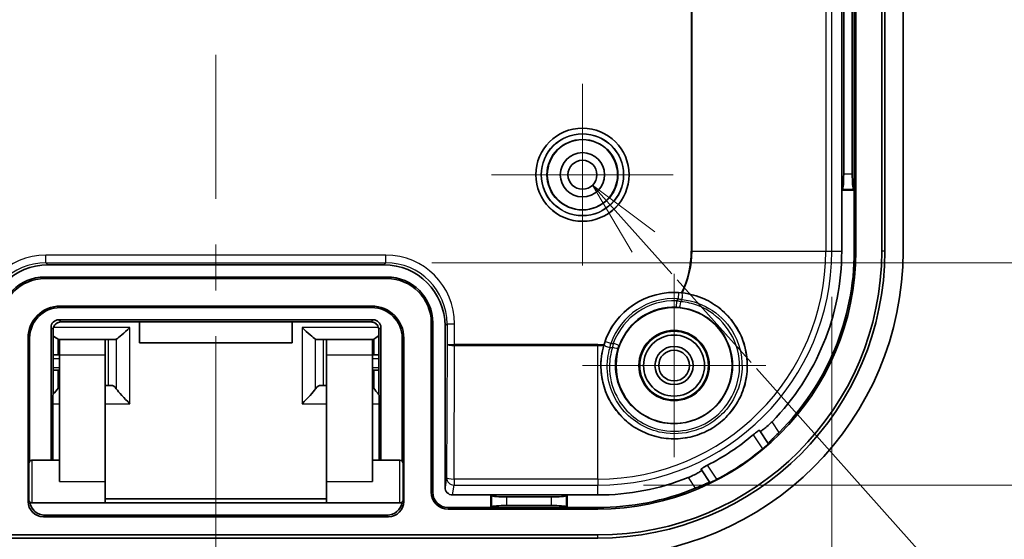
# Model space of a CAD drawing. Units: millimetres. Extents: x 22 to 2984, y 12 to 574.
# Drawn here: x 1979 to 2043, y 317 to 351 of the extents above; entities that cross this region are included whole.
import ezdxf

# ---------------------------------------------------------------- set-up
doc = ezdxf.new("R2010")
doc.units = ezdxf.units.MM
doc.header["$LTSCALE"] = 1.5
doc.layers.get('Defpoints').update_dxf_attribs({"lineweight": 25})
doc.layers.add('Center Mark (ISO)', color=7, linetype='Continuous', lineweight=18, true_color=0x80ffff)
doc.layers.add('Centerline (ISO)', color=7, linetype='Continuous', lineweight=18, true_color=0x80ffff)
for name, color, linetype, lineweight in [('Dimension (ISO)', 7, 'Continuous', 18), ('Symbol (ISO)', 7, 'Continuous', 18), ('Visible (ISO)', 7, 'Continuous', 35), ('Visible Narrow (ISO)', 7, 'Continuous', 25)]:
    doc.layers.add(name, color=color, linetype=linetype, lineweight=lineweight)
doc.styles.add('Note Text (TK)', font='MS PGothic.ttf')
doc.dimstyles.new('Default - Method 1b (TK)', dxfattribs={"dimscale": 1.5, "dimtxt": 2.5, "dimasz": 2.5, "dimexe": 1, "dimexo": 1.5, "dimgap": 1, "dimtad": 1, "dimtoh": 1, "dimrnd": 1e-08, "dimdsep": 46, "dimtxsty": 'Note Text (TK)', "dimcen": 0.09, "dimdle": 5, "dimclrd": 100, "dimclre": 100, "dimclrt": 7, "dimadec": 1, "dimazin": 1, "dimtfac": 1, "dimtmove": 0, "dimatfit": 3, "dimfxl": 1, "dimtolj": 1, "dimlwd": -1, "dimlwe": -1, "dimarcsym": 0})

# ---------------------------------------------------------------- blocks, each defined once
blk = doc.blocks.new('*D60')
at = {"layer": 'Defpoints', "color": 0, "transparency": 16777216}
for p in [(1951.402, 335.692), (2032.061, 335.692), (2032.061, 296.445)]:
    blk.add_point(p, dxfattribs=at)
at = {"layer": 'Dimension (ISO)', "color": 100, "transparency": 16777216}
for p, q in [((1951.402, 332.692), (1951.402, 294.445)), ((2032.061, 332.692), (2032.061, 294.445)), ((1956.402, 296.445), (2027.061, 296.445))]:
    blk.add_line(p, q, dxfattribs=at)
for points in [[(1956.402, 297.279), (1956.402, 295.612), (1951.402, 296.445)], [(2027.061, 297.279), (2027.061, 295.612), (2032.061, 296.445)]]:
    blk.add_solid(points, dxfattribs=at)
at = {"layer": 'Dimension (ISO)', "color": 7, "transparency": 16777216, "insert": (1955.538, 301.741), "char_height": 5, "attachment_point": 4, "style": 'Note Text (TK)'}
blk.add_mtext('\\A1;有効寸法 / Max dim. 80', dxfattribs=at)
blk = doc.blocks.new('*D61')
at = {"layer": 'Defpoints', "color": 0, "transparency": 16777216}
for p in [(2002.863, 426.461), (2002.863, 334.923), (2057.809, 334.923)]:
    blk.add_point(p, dxfattribs=at)
at = {"layer": 'Dimension (ISO)', "color": 100, "transparency": 16777216}
for p, q in [((2005.863, 426.461), (2059.809, 426.461)), ((2057.809, 421.461), (2057.809, 339.923)), ((2005.863, 334.923), (2059.809, 334.923))]:
    blk.add_line(p, q, dxfattribs=at)
for points in [[(2056.976, 421.461), (2058.642, 421.461), (2057.809, 426.461)], [(2056.976, 339.923), (2058.642, 339.923), (2057.809, 334.923)]]:
    blk.add_solid(points, dxfattribs=at)
at = {"layer": 'Dimension (ISO)', "color": 7, "transparency": 16777216, "insert": (2052.513, 345.052), "char_height": 5, "attachment_point": 4, "rotation": 90, "style": 'Note Text (TK)'}
blk.add_mtext('\\A1;有効寸法 / Max dim. 91', dxfattribs=at)
blk = doc.blocks.new('*D62')
at = {"layer": 'Defpoints', "color": 0, "transparency": 16777216}
for p in [(2016.731, 441.022), (2016.731, 320.362), (2075.78, 320.362)]:
    blk.add_point(p, dxfattribs=at)
at = {"layer": 'Dimension (ISO)', "color": 100, "transparency": 16777216}
for p, q in [((2019.731, 441.022), (2077.78, 441.022)), ((2075.78, 436.022), (2075.78, 325.362)), ((2019.731, 320.362), (2077.78, 320.362))]:
    blk.add_line(p, q, dxfattribs=at)
for points in [[(2074.947, 436.022), (2076.614, 436.022), (2075.78, 441.022)], [(2074.947, 325.362), (2076.614, 325.362), (2075.78, 320.362)]]:
    blk.add_solid(points, dxfattribs=at)
at = {"layer": 'Dimension (ISO)', "color": 7, "transparency": 16777216, "insert": (2070.485, 342.68), "char_height": 5, "attachment_point": 4, "rotation": 90, "style": 'Note Text (TK)'}
blk.add_mtext('\\A1;有効寸法 / Max dim. 120', dxfattribs=at)
blk = doc.blocks.new('引出線注記2')
at = {"layer": 'Symbol (ISO)', "color": 100, "true_color": 0x00ff40}
for p, q in [((319.238, 170.142), (317.573, 172.007)), ((319.611, 170.475), (317.573, 172.007)), ((317.573, 172.007), (318.865, 169.809)), ((319.238, 170.142), (320.169, 169.099)), ((320.341, 168.906), (322.76, 166.196)), ((322.939, 165.996), (334.426, 153.126))]:
    blk.add_line(p, q, dxfattribs=at)

msp = doc.modelspace()

# ---------------------------------------------------------------- linework, layer by layer
at = {"layer": 'Center Mark (ISO)', "linetype": 'Continuous'}
for p, q in [((2015.7314, 340.6916), (2015.7314, 346.6416)), ((2015.7314, 340.6916), (2009.7814, 340.6916)), ((2015.7314, 340.6916), (2021.6814, 340.6916)), ((2015.7314, 340.6916), (2015.7314, 334.7416)), ((2021.7314, 328.1916), (2021.7314, 334.1981)), ((2021.7314, 328.1916), (2015.7249, 328.1916)), ((2021.7314, 328.1916), (2027.7379, 328.1916)), ((2021.7314, 328.1916), (2021.7314, 322.1851))]:
    msp.add_line(p, q, dxfattribs=at)
at = {"layer": 'Centerline (ISO)', "linetype": 'Continuous'}
for p, q in [((1991.7314, 348.5488), (1991.7314, 339.1202)), ((1991.7314, 336.1202), (1991.7314, 333.1202)), ((1991.7314, 330.1202), (1991.7314, 320.6916))]:
    msp.add_line(p, q, dxfattribs=at)
at = {"layer": 'Centerline (ISO)'}
msp.add_line((1991.7314, 315.6916), (1991.7314, 320.6916), dxfattribs=at)
at = {"layer": 'Visible (ISO)'}
for p, q in [((2033.6327, 335.6916), (2033.6327, 425.5432)), ((2035.3286, 335.6916), (2035.3286, 425.6916)), ((2035.5314, 425.6916), (2035.5314, 335.6916)), ((2036.7314, 425.6916), (2036.7314, 335.6916)), ((2032.7068, 374.6916), (2032.7068, 339.6916)), ((2033.5314, 339.6916), (2033.5314, 374.6916)), ((2032.838, 340.7392), (2032.838, 373.6441)), ((2033.4002, 373.6441), (2033.4002, 340.7392)), ((2032.7068, 339.6916), (2032.7582, 339.743)), ((2032.7068, 339.6916), (2032.7068, 335.6916)), ((2033.5314, 339.6916), (2032.7068, 339.6916)), ((2033.5314, 339.6916), (2033.4801, 339.743)), ((2033.5314, 335.6916), (2033.5314, 339.6916)), ((1980.7308, 334.7916), (2002.732, 334.7916)), ((1980.5314, 333.9916), (2002.9314, 333.9916)), ((1980.5314, 333.8903), (2002.9314, 333.8903)), ((2001.9314, 332.0929), (1981.5314, 332.0929)), ((2001.9314, 331.9916), (1981.5314, 331.9916)), ((1981.4313, 331.1916), (2002.0315, 331.1916)), ((1981.5761, 331.0468), (2001.8868, 331.0468)), ((1986.7314, 329.6824), (1986.7314, 331.0468)), ((1996.7314, 331.0468), (1996.7314, 329.6824)), ((2005.8302, 330.9916), (2005.8302, 319.8916)), ((2005.9314, 330.9916), (2005.9314, 319.8916)), ((2006.7314, 330.7922), (2006.7314, 320.2183)), ((1980.9314, 321.9916), (1980.9314, 330.6917)), ((1981.0429, 321.9916), (1981.0727, 330.5487)), ((2002.3901, 330.5487), (2002.42, 321.9916)), ((2002.5314, 330.6917), (2002.5314, 321.9916)), ((1979.4302, 329.9916), (1979.4302, 319.2897)), ((1979.5314, 329.9916), (1979.5314, 321.9239)), ((1981.3902, 329.9186), (1981.3902, 328.8916)), ((1984.4814, 329.8916), (1981.4814, 329.8916)), ((1981.4814, 328.8916), (1981.4814, 329.8916)), ((1984.6997, 329.8916), (1984.4814, 329.8916)), ((1984.4814, 329.8916), (1984.4814, 328.8916)), ((1985.0715, 329.8916), (1984.6997, 329.8916)), ((1996.7314, 329.6824), (1986.7314, 329.6824)), ((1998.3913, 329.8916), (1998.7632, 329.8916)), ((1998.9814, 329.8916), (1998.7632, 329.8916)), ((2001.9814, 329.8916), (1998.9814, 329.8916)), ((1998.9814, 328.8916), (1998.9814, 329.8916)), ((2001.9814, 329.8916), (2001.9814, 328.8916)), ((2002.0726, 329.9186), (2002.0726, 328.8916)), ((2003.9314, 321.9239), (2003.9314, 329.9916)), ((2004.0327, 319.2897), (2004.0327, 329.9916)), ((1981.1304, 328.8916), (1981.3902, 328.8916)), ((1981.4814, 328.8916), (1981.3902, 328.8916)), ((1981.4814, 328.8916), (1981.4814, 320.5916)), ((1984.4814, 328.8916), (1984.4814, 320.5916)), ((1998.9814, 328.8916), (1998.9814, 320.5916)), ((2002.0726, 328.8916), (2001.9814, 328.8916)), ((2001.9814, 328.8916), (2001.9814, 320.5916)), ((2002.0726, 328.8916), (2002.3324, 328.8916)), ((1981.3902, 327.8916), (1981.0635, 327.8916)), ((1981.3902, 327.8916), (1981.4814, 327.8916)), ((1981.3902, 326.7009), (1981.3902, 327.8916)), ((2001.9814, 327.8916), (2002.0726, 327.8916)), ((2002.3994, 327.8916), (2002.0726, 327.8916)), ((2002.0726, 326.7009), (2002.0726, 327.8916)), ((1984.4814, 326.8916), (1984.6997, 326.8916)), ((1984.6997, 326.8916), (1984.8715, 326.8916)), ((1998.7632, 326.8916), (1998.5913, 326.8916)), ((1998.7632, 326.8916), (1998.9814, 326.8916)), ((2027.3521, 323.907), (2027.8959, 323.0913)), ((2027.8959, 323.0913), (2027.9037, 323.0795)), ((1979.4814, 319.3916), (1979.4814, 321.7916)), ((1981.4814, 321.9916), (1979.6814, 321.9916)), ((2003.7814, 321.9916), (2001.9814, 321.9916)), ((2003.9814, 321.7916), (2003.9814, 319.3916)), ((2024.0685, 320.5396), (2023.5246, 321.3554)), ((1984.4814, 319.1916), (1984.4814, 320.5916)), ((1998.9814, 320.5916), (1998.9814, 319.1916)), ((2024.0763, 320.5279), (2024.0685, 320.5396)), ((1984.4814, 319.1916), (1979.6814, 319.1916)), ((1998.9814, 319.4607), (1984.4814, 319.4607)), ((1998.9814, 319.1916), (1984.4814, 319.1916)), ((2003.7814, 319.1916), (1998.9814, 319.1916)), ((2009.7314, 319.7162), (2007.2305, 319.7162)), ((2014.7314, 319.7162), (2009.7314, 319.7162)), ((2009.7314, 319.7162), (2009.7828, 319.6649)), ((2009.7314, 318.8916), (2009.7314, 319.7162)), ((2010.779, 319.585), (2013.6839, 319.585)), ((2014.7314, 319.7162), (2014.6801, 319.6649)), ((2016.7314, 319.7162), (2014.7314, 319.7162)), ((2014.7314, 319.7162), (2014.7314, 318.8916)), ((2006.9314, 318.8916), (2009.7314, 318.8916)), ((2006.9314, 318.7903), (2016.7314, 318.7903)), ((2009.7314, 318.8916), (2009.7828, 318.943)), ((2009.7314, 318.8916), (2014.7314, 318.8916)), ((2013.6839, 319.0229), (2010.779, 319.0229)), ((2014.7314, 318.8916), (2014.6801, 318.943)), ((2014.7314, 318.8916), (2016.7314, 318.8916)), ((1980.4295, 318.2903), (2003.0333, 318.2903)), ((1980.5308, 318.3916), (2002.932, 318.3916)), ((1966.7314, 317.0944), (2016.7314, 317.0944)), ((2016.7314, 316.8916), (1966.7314, 316.8916))]:
    msp.add_line(p, q, dxfattribs=at)
for centre, radius in [((2015.7314, 340.6916), 3.05), ((2015.7314, 340.6916), 2.3), ((2015.7314, 340.6916), 1.45), ((2015.7314, 340.6916), 0.95), ((2021.7314, 328.1916), 3.8), ((2021.7314, 328.1916), 2.3), ((2021.7314, 328.1916), 2.25), ((2021.7314, 328.1916), 2), ((2021.7314, 328.1916), 1.2501), ((2021.7314, 328.1916), 1.0065)]:
    msp.add_circle(centre, radius, dxfattribs=at)
for centre, radius, start, end in [((2016.7314, 335.6916), 20, 270, 0), ((2016.7314, 335.6916), 18.8, 270, 0), ((2016.7314, 335.6916), 18.5972, 270, 0), ((2016.7314, 335.6916), 16.9013, 270, 0), ((2016.7314, 335.6916), 15.9754, 315.611359, 0), ((2016.7314, 335.6916), 16.8, 315.018256, 0), ((1980.5314, 330.9916), 3, 90, 180), ((2002.9314, 330.9916), 3, 0, 90), ((1980.5314, 330.9916), 2.8987, 90, 180), ((2002.9314, 330.9916), 2.8987, 0, 90), ((2021.7314, 328.1916), 4.7906, 84.252198, 163.127937), ((1981.5314, 329.9916), 2.1013, 90, 180), ((2001.9314, 329.9916), 2.1013, 0, 90), ((1981.5314, 329.9916), 2, 90, 180), ((2001.9314, 329.9916), 2, 0, 90), ((2016.7314, 335.6916), 15.7643, 297.133607, 310.246528), ((2016.7314, 335.6916), 16.8663, 297.563716, 309.816419), ((1979.6814, 321.7916), 0.2, 90, 180), ((2003.7814, 321.7916), 0.2, 0, 90), ((2016.7314, 335.6916), 15.9754, 270, 291.768776), ((2006.9314, 319.8916), 1.1013, 180, 270), ((2006.9314, 319.8916), 1, 180, 270), ((2016.7314, 335.6916), 16.8, 270, 292.361879), ((1979.6814, 319.3916), 0.2, 180, 270), ((2003.7814, 319.3916), 0.2, 270, 0)]:
    msp.add_arc(centre, radius, start, end, dxfattribs=at)
for centre, major_axis, ratio, start_param, end_param in [((2032.7505, 340.7392), (0, -1), 0.0874887, 0.0872665, 1.5707963), ((2033.4877, 340.7392), (0, 1), 0.0874887, 1.5707963, 3.0543262), ((1980.732, 330.791), (-2.8293, 2.8293), 0.9996955, 5.4979394, 7.0684312), ((2002.7308, 330.791), (2.8293, 2.8293), 0.9996955, 5.4979394, 7.0684312), ((1981.4315, 330.6915), (-0.3537, 0.3537), 0.9996955, 5.4979394, 7.0684312), ((2002.0313, 330.6915), (0.3537, 0.3537), 0.9996955, 5.4979394, 7.0684312), ((1980.4814, 330.8916), (0.9951, -0.9951), 0.0990195, 5.4420711, 5.9514431), ((1986.094, 330.8916), (-0.9951, -0.9951), 0.0990195, 0.37284, 1.4720985), ((1997.3688, 330.8916), (0.9951, -0.9951), 0.0990195, 4.8110868, 5.9103453), ((2002.9814, 330.8916), (-0.9951, -0.9951), 0.0990195, 0.3317422, 0.8411142), ((1984.9715, 330.8916), (-0.1325, 0.9979), 0.4934493, 3.076179, 3.3503212), ((1998.4913, 330.8916), (-0.1325, -0.9979), 0.4934493, 6.0744568, 6.348599), ((1984.9715, 325.8916), (-0.1325, 0.9979), 0.4934493, 5.5488383, 6.2177716), ((1998.4913, 325.8916), (-0.1325, -0.9979), 0.4934493, 3.2070064, 3.8759397), ((1980.4814, 325.8916), (0.9951, 0.9951), 0.0990195, 5.2280945, 5.7540475), ((1986.094, 325.8916), (-0.9951, 0.9951), 0.0990195, 0.5702355, 1.6694941), ((1997.3688, 325.8916), (0.9951, 0.9951), 0.0990195, 4.6136912, 5.7129498), ((2002.9814, 325.8916), (-0.9951, 0.9951), 0.0990195, 0.5291378, 1.0550908), ((2007.2315, 320.2193), (-0.0781, -0.4971), 0.9937342, 4.8691776, 6.4380466), ((1980.4308, 319.291), (-0.708, -0.708), 0.9987828, 5.4983961, 7.0679745), ((1980.532, 319.3922), (-0.708, -0.708), 0.9987828, 5.6412089, 7.0679745), ((2002.9308, 319.3922), (0.708, -0.708), 0.9987828, 5.4983961, 6.9251617), ((2003.0321, 319.291), (0.708, -0.708), 0.9987828, 5.4983961, 7.0679745), ((2010.779, 319.6725), (-1, 0), 0.0874887, 0.0872665, 1.5707963), ((2013.6839, 319.6725), (-1, 0), 0.0874887, 1.5707963, 3.0543262), ((2010.779, 318.9354), (1, 0), 0.0874887, 1.5707963, 3.0543262), ((2013.6839, 318.9354), (1, 0), 0.0874887, 0.0872665, 1.5707963)]:
    msp.add_ellipse(centre, major_axis=major_axis, ratio=ratio, start_param=start_param, end_param=end_param, dxfattribs=at)
for points, knots in [([(2017.1292, 329.5219), (2016.9893, 329.0398), (2016.9279, 328.5393), (2016.9412, 328.055), (2016.9523, 327.6519), (2017.0185, 327.2156), (2017.272, 326.3787), (2017.4594, 325.9782), (2017.8883, 325.2961), (2018.1657, 324.9556), (2018.8065, 324.3656), (2019.17, 324.1162), (2019.8862, 323.7454), (2020.2999, 323.592), (2021.1551, 323.4085), (2021.5966, 323.3784), (2022.4029, 323.4236), (2022.8362, 323.5018), (2023.6636, 323.7777), (2024.0577, 323.9753), (2024.7287, 324.4226), (2025.0627, 324.7104), (2025.6356, 325.368), (2025.8745, 325.7379), (2026.2262, 326.4648), (2026.3682, 326.884), (2026.5278, 327.744), (2026.5454, 328.1848), (2026.4785, 328.9885), (2026.3881, 329.42), (2026.0899, 330.2385), (2025.8823, 330.6255), (2025.4177, 331.2837), (2025.12, 331.6107), (2024.445, 332.1666), (2024.0678, 332.3955), (2023.258, 332.7593), (2022.7724, 332.8951), (2022.2736, 332.9514)], [2.7618542, 2.7618542, 2.7618542, 2.7618542, 2.9100677, 2.9100677, 2.9100677, 3.033446, 3.033446, 3.1568243, 3.1568243, 3.2789788, 3.2789788, 3.4011334, 3.4011334, 3.522981, 3.522981, 3.6448286, 3.6448286, 3.7657971, 3.7657971, 3.8867656, 3.8867656, 4.0077342, 4.0077342, 4.1287027, 4.1287027, 4.2505503, 4.2505503, 4.3723979, 4.3723979, 4.4945525, 4.4945525, 4.616707, 4.616707, 4.7400853, 4.7400853, 4.8634636, 4.8634636, 5.0116771, 5.0116771, 5.0116771, 5.0116771]), ([(1981.0727, 330.5487), (1981.0729, 330.6005), (1981.0813, 330.6524), (1981.1139, 330.7514), (1981.1381, 330.7984), (1981.2, 330.8829), (1981.2378, 330.9204), (1981.3231, 330.982), (1981.3706, 331.0061), (1981.4691, 331.038), (1981.5199, 331.0462), (1981.5724, 331.0468), (1981.5742, 331.0468), (1981.5761, 331.0468)], [-1.6661244, -1.6661244, -1.6661244, -1.6661244, -1.352026, -1.352026, -1.0379277, -1.0379277, -0.7238293, -0.7238293, -0.409731, -0.409731, -0.1065048, -0.1065048, -0.0956326, -0.0956326, -0.0956326, -0.0956326]), ([(2001.8868, 331.0468), (2001.9367, 331.0468), (2001.9867, 331.0393), (2002.0831, 331.0098), (2002.1294, 330.9876), (2002.2147, 330.9294), (2002.2533, 330.8931), (2002.3175, 330.8103), (2002.343, 330.764), (2002.3784, 330.6659), (2002.3882, 330.6142), (2002.39, 330.5579), (2002.3901, 330.5533), (2002.3901, 330.5487)], [0.0956326, 0.0956326, 0.0956326, 0.0956326, 0.393931, 0.393931, 0.6967289, 0.6967289, 1.0101882, 1.0101882, 1.3242865, 1.3242865, 1.6383849, 1.6383849, 1.6661244, 1.6661244, 1.6661244, 1.6661244]), ([(1981.3902, 329.9186), (1981.3931, 329.9175), (1981.3959, 329.9164), (1981.4407, 329.8997), (1981.4815, 329.8916), (1981.5194, 329.8916)], [0.442199017, 0.442199017, 0.442199017, 0.442199017, 0.443794307, 0.443794307, 0.467342284, 0.467342284, 0.467342284, 0.467342284]), ([(2001.9434, 329.8916), (2001.9813, 329.8916), (2002.0221, 329.8997), (2002.0669, 329.9164), (2002.0698, 329.9175), (2002.0726, 329.9186)], [0.496924241, 0.496924241, 0.496924241, 0.496924241, 0.520472218, 0.520472218, 0.522067508, 0.522067508, 0.522067508, 0.522067508]), ([(2017.1471, 329.582), (2017.146, 329.5786), (2017.145, 329.5751), (2017.1389, 329.5549), (2017.134, 329.5383), (2017.1292, 329.5219)], [-0.0485797697, -0.0485797697, -0.0485797697, -0.0485797697, -0.0475006746, -0.0475006746, -0.0422741893, -0.0422741893, -0.0422741893, -0.0422741893]), ([(1981.1304, 328.8916), (1981.1142, 328.8916), (1981.0976, 328.8901), (1981.0766, 328.887), (1981.0718, 328.8862), (1981.0669, 328.8854)], [0.1336111365, 0.1336111365, 0.1336111365, 0.1336111365, 0.1396886732, 0.1396886732, 0.1414871871, 0.1414871871, 0.1414871871, 0.1414871871]), ([(2002.3959, 328.8853), (2002.391, 328.8862), (2002.3862, 328.887), (2002.3653, 328.8901), (2002.3487, 328.8916), (2002.3324, 328.8916)], [0.0622100294, 0.0622100294, 0.0622100294, 0.0622100294, 0.0639935091, 0.0639935091, 0.0700529366, 0.0700529366, 0.0700529366, 0.0700529366]), ([(1981.4813, 326.7847), (1981.4547, 326.7627), (1981.427, 326.7375), (1981.3959, 326.7066), (1981.3931, 326.7038), (1981.3902, 326.7009)], [0.504611392, 0.504611392, 0.504611392, 0.504611392, 0.520472218, 0.520472218, 0.522067508, 0.522067508, 0.522067508, 0.522067508]), ([(2002.0726, 326.7009), (2002.0698, 326.7038), (2002.0669, 326.7066), (2002.0358, 326.7375), (2002.0082, 326.7627), (2001.9815, 326.7847)], [0.442199017, 0.442199017, 0.442199017, 0.442199017, 0.443794307, 0.443794307, 0.459655133, 0.459655133, 0.459655133, 0.459655133]), ([(2028.1476, 324.5165), (2028.0633, 324.4303), (2027.9712, 324.3419), (2027.7889, 324.1786), (2027.6993, 324.105), (2027.5529, 323.9948), (2027.4867, 323.9509), (2027.3914, 323.9011), (2027.3625, 323.8952), (2027.3532, 323.9056), (2027.3528, 323.906), (2027.3524, 323.9065), (2027.3521, 323.907)], [0.46157316, 0.46157316, 0.46157316, 0.46157316, 0.49746164, 0.49746164, 0.53570331, 0.53570331, 0.57364281, 0.57364281, 0.61158232, 0.61158232, 0.61158232, 0.61319837, 0.61319837, 0.61319837, 0.61319837]), ([(2027.3272, 323.9444), (2027.327, 323.9446), (2027.3268, 323.9449), (2027.3266, 323.9451), (2027.322, 323.9502), (2027.3077, 323.9473), (2027.2606, 323.9232), (2027.2276, 323.902), (2027.1541, 323.85), (2027.1087, 323.8157), (2027.0131, 323.7399), (2026.963, 323.6986), (2026.9164, 323.6592)], [-0.000810401, -0.000810401, -0.000810401, -0.000810401, 0, 0, 0, 0.018811954, 0.018811954, 0.037623909, 0.037623909, 0.056497128, 0.056497128, 0.074735485, 0.074735485, 0.074735485, 0.074735485]), ([(2027.8959, 323.0913), (2027.8935, 323.0949), (2027.9094, 323.1151), (2027.9796, 323.1893), (2028.0342, 323.2438), (2028.1619, 323.3694), (2028.2438, 323.4493), (2028.4226, 323.625), (2028.5194, 323.7208), (2028.6113, 323.8127), (2028.613, 323.8144), (2028.6146, 323.816)], [0.30555497, 0.30555497, 0.30555497, 0.30555497, 0.34271571, 0.34271571, 0.38035344, 0.38035344, 0.41865656, 0.41865656, 0.45695968, 0.45695968, 0.45765693, 0.45765693, 0.45765693, 0.45765693]), ([(2027.5314, 322.7366), (2027.5319, 322.737), (2027.5324, 322.7374), (2027.5815, 322.7783), (2027.6327, 322.8221), (2027.726, 322.9041), (2027.7679, 322.9421), (2027.8334, 323.0032), (2027.8613, 323.0304), (2027.8969, 323.0675), (2027.9049, 323.0777), (2027.9037, 323.0795)], [0.075330185, 0.075330185, 0.075330185, 0.075330185, 0.075517666, 0.075517666, 0.094493991, 0.094493991, 0.113470316, 0.113470316, 0.132386456, 0.132386456, 0.151064303, 0.151064303, 0.151064303, 0.151064303]), ([(2023.5246, 321.3554), (2023.525, 321.3549), (2023.5253, 321.3544), (2023.5255, 321.3538), (2023.5315, 321.3412), (2023.5149, 321.3168), (2023.4324, 321.248), (2023.3664, 321.2038), (2023.2084, 321.111), (2023.106, 321.0566), (2022.8851, 320.9512), (2022.7681, 320.9002), (2022.6561, 320.8555)], [0.60996627, 0.60996627, 0.60996627, 0.60996627, 0.61158232, 0.61158232, 0.61158232, 0.64952183, 0.64952183, 0.68746133, 0.68746133, 0.72570301, 0.72570301, 0.76159148, 0.76159148, 0.76159148, 0.76159148]), ([(2023.921, 321.6623), (2023.8666, 321.6344), (2023.8093, 321.604), (2023.7026, 321.5449), (2023.6534, 321.5162), (2023.5771, 321.4684), (2023.5449, 321.4461), (2023.5045, 321.4118), (2023.4963, 321.3998), (2023.4993, 321.3936), (2023.4994, 321.3933), (2023.4996, 321.393), (2023.4997, 321.3928)], [-0.074735485, -0.074735485, -0.074735485, -0.074735485, -0.056497128, -0.056497128, -0.037623909, -0.037623909, -0.018811954, -0.018811954, 0, 0, 0, 0.000810401, 0.000810401, 0.000810401, 0.000810401]), ([(2023.1231, 320.155), (2023.1252, 320.1559), (2023.1274, 320.1568), (2023.2476, 320.2062), (2023.3733, 320.2588), (2023.6042, 320.3562), (2023.7095, 320.4011), (2023.8745, 320.4706), (2023.9459, 320.5001), (2024.0413, 320.5364), (2024.0661, 320.5433), (2024.0685, 320.5396)], [0.15139221, 0.15139221, 0.15139221, 0.15139221, 0.15208946, 0.15208946, 0.19039258, 0.19039258, 0.2286957, 0.2286957, 0.26633343, 0.26633343, 0.30349417, 0.30349417, 0.30349417, 0.30349417]), ([(2024.0763, 320.5279), (2024.0775, 320.5261), (2024.09, 320.5296), (2024.138, 320.5482), (2024.1738, 320.5635), (2024.2553, 320.6004), (2024.3067, 320.6245), (2024.4182, 320.6791), (2024.4783, 320.7095), (2024.535, 320.7391), (2024.5355, 320.7394), (2024.5361, 320.7397)], [0.151265619, 0.151265619, 0.151265619, 0.151265619, 0.169943466, 0.169943466, 0.188859606, 0.188859606, 0.207835931, 0.207835931, 0.226812256, 0.226812256, 0.226999738, 0.226999738, 0.226999738, 0.226999738])]:
    msp.add_open_spline(points, degree=3, knots=knots, dxfattribs=at)
msp.add_open_spline([(2022.2736, 332.9514), (2022.253, 332.9538), (2022.2321, 332.956), (2022.2112, 332.9581)], degree=3, dxfattribs=at)
for points, weights in [([(2027.3272, 323.9444), (2027.3396, 323.9257), (2027.3521, 323.907)], [1.00000879094, 1.00001103566, 1.00001127032]), ([(2023.5246, 321.3554), (2023.5122, 321.3741), (2023.4997, 321.3928)], [1.00001127011, 1.00001103545, 1.00000879078])]:
    msp.add_rational_spline(points, weights, degree=2, dxfattribs=at)
at = {"layer": 'Visible Narrow (ISO)'}
for p, q in [((2031.6624, 425.6916), (2031.6624, 335.6916)), ((2032.0613, 335.6916), (2032.0613, 425.6916)), ((2022.8551, 376.8606), (2022.8551, 335.6916)), ((2022.914, 335.6916), (2022.914, 376.8171)), ((2033.4002, 340.7392), (2032.838, 340.7392)), ((2032.7582, 339.743), (2033.4801, 339.743)), ((2002.8631, 335.4226), (1980.5997, 335.4226)), ((1980.5997, 334.9227), (1980.5997, 335.4226)), ((2002.8631, 334.9227), (2002.8631, 335.4226)), ((2022.8551, 335.6916), (2022.914, 335.6916)), ((2022.914, 335.6916), (2031.6624, 335.6916)), ((2031.6624, 335.6916), (2032.0613, 335.6916)), ((2032.0613, 335.6916), (2032.7068, 335.6916)), ((2033.5314, 335.6916), (2033.6327, 335.6916)), ((2035.5314, 335.6916), (2035.3286, 335.6916)), ((1980.5997, 334.9227), (2002.8631, 334.9227)), ((1980.7308, 334.7916), (1980.5997, 334.9227)), ((2002.8631, 334.9227), (2002.732, 334.7916)), ((1980.5314, 333.9916), (1980.5314, 333.8903)), ((2002.9314, 333.9916), (2002.9314, 333.8903)), ((2022.0248, 332.97), (2022.0002, 332.5708)), ((1981.5314, 331.9916), (1981.5314, 332.0929)), ((2001.9314, 331.9916), (2001.9314, 332.0929)), ((2021.895, 332.0269), (2021.9121, 332.4265)), ((1981.5761, 331.0469), (1981.4313, 331.1916)), ((1981.5761, 331.0469), (1981.5761, 331.0468)), ((2001.8868, 331.0469), (1981.5761, 331.0469)), ((2002.0315, 331.1916), (2001.8868, 331.0469)), ((2001.8868, 331.0469), (2001.8868, 331.0468)), ((2005.9314, 330.9916), (2005.8302, 330.9916)), ((2006.7314, 330.7922), (2006.8625, 330.9233)), ((2006.8625, 330.9233), (2007.3624, 330.9233)), ((2006.8625, 330.9233), (2006.8625, 329.5877)), ((2007.3624, 329.5679), (2007.3624, 330.9233)), ((1980.9314, 330.6917), (1981.0727, 330.5505)), ((1981.0727, 330.5505), (1981.0428, 321.9916)), ((1986.094, 330.6955), (1981.0956, 330.6955)), ((1986.094, 325.6955), (1986.094, 330.6955)), ((1997.3688, 330.6955), (1997.3688, 325.6955)), ((2002.3673, 330.6955), (1997.3688, 330.6955)), ((2002.3902, 330.5505), (2002.5314, 330.6917)), ((2002.4201, 321.9916), (2002.3902, 330.5505)), ((1979.5314, 329.9916), (1979.4302, 329.9916)), ((1984.6997, 326.8916), (1984.6997, 329.8916)), ((1985.2031, 329.929), (1985.2031, 326.6761)), ((1998.2597, 326.6761), (1998.2597, 329.929)), ((1998.7632, 329.8916), (1998.7632, 326.8916)), ((2003.9314, 329.9916), (2004.0327, 329.9916)), ((2006.8625, 329.5877), (2006.832, 320.8587)), ((2007.3319, 320.7606), (2007.3625, 329.5091)), ((2007.3623, 329.5091), (2007.3624, 329.5679)), ((2007.3625, 329.5679), (2007.3624, 329.5679)), ((2007.3625, 329.5091), (2007.3625, 329.5679)), ((2016.7314, 329.5679), (2007.3625, 329.5679)), ((2007.3625, 329.5091), (2016.7314, 329.5091)), ((2016.7314, 329.5679), (2016.7314, 329.5091)), ((2016.7314, 320.7606), (2016.7314, 329.5091)), ((2017.5857, 329.6278), (2017.2077, 329.7587)), ((2018.1282, 329.5157), (2017.7528, 329.6537)), ((1981.4814, 328.8916), (1984.4814, 328.8916)), ((1998.9814, 328.8916), (2001.9814, 328.8916)), ((1981.0661, 328.6524), (1981.4814, 328.6524)), ((2001.9814, 328.6524), (2002.3967, 328.6524)), ((1981.4814, 328.0524), (1981.064, 328.0524)), ((2002.3988, 328.0524), (2001.9814, 328.0524)), ((1981.0558, 325.6955), (1981.4814, 325.6955)), ((1984.4814, 325.6955), (1986.094, 325.6955)), ((1997.3688, 325.6955), (1998.9814, 325.6955)), ((2001.9814, 325.6955), (2002.407, 325.6955)), ((2028.6146, 323.816), (2028.1476, 324.5165)), ((2026.9164, 323.6592), (2027.5314, 322.7366)), ((1979.6814, 321.9916), (1979.6814, 319.1916)), ((2003.7814, 319.1916), (2003.7814, 321.9916)), ((2024.5361, 320.7397), (2023.921, 321.6623)), ((1981.4814, 320.5916), (1984.4814, 320.5916)), ((1998.9814, 320.5916), (2001.9814, 320.5916)), ((2006.832, 320.8587), (2006.7314, 320.2183)), ((2007.3319, 320.7606), (2007.3319, 320.3617)), ((2016.7314, 320.7606), (2007.3319, 320.7606)), ((2016.7314, 320.7606), (2016.7314, 320.3617)), ((2022.6561, 320.8555), (2023.1231, 320.155)), ((2005.9314, 319.8916), (2005.8302, 319.8916)), ((2007.2305, 319.7162), (2007.3319, 320.3617)), ((2007.3319, 320.3617), (2016.7314, 320.3617)), ((2016.7314, 319.7162), (2016.7314, 320.3617)), ((1979.4866, 319.3462), (1979.4302, 319.2897)), ((1984.4814, 319.457), (1998.9814, 319.457)), ((2004.0327, 319.2897), (2003.9762, 319.3462)), ((2009.7828, 319.6649), (2009.7828, 318.943)), ((2010.779, 319.0229), (2010.779, 319.585)), ((2013.6839, 319.585), (2013.6839, 319.0229)), ((2014.6801, 318.943), (2014.6801, 319.6649)), ((2006.9314, 318.8916), (2006.9314, 318.7903)), ((2016.7314, 318.8916), (2016.7314, 318.7903)), ((1980.4295, 318.2903), (1980.5308, 318.3916)), ((2002.932, 318.3916), (2003.0333, 318.2903)), ((2016.7314, 316.8916), (2016.7314, 317.0944))]:
    msp.add_line(p, q, dxfattribs=at)
for radius in [3.0479, 2.6979, 2.6757, 2.3257]:
    msp.add_circle((2015.7314, 340.6916), radius, dxfattribs=at)
for centre, radius, start, end in [((2016.7314, 335.6916), 14.931, 270, 0), ((2016.7314, 335.6916), 15.3299, 270, 0), ((2016.7314, 335.6916), 6.1237, 333.488321, 0), ((2016.7314, 335.6916), 6.1826, 333.69114, 0), ((2021.7314, 328.1916), 4.7874, 86.487177, 160.892958), ((2021.7314, 328.1916), 4.3874, 86.487177, 160.892958), ((2021.7314, 328.1916), 4.2388, 87.557375, 159.82276), ((2016.7314, 335.6916), 6.1237, 327.778868, 329.361019), ((2016.7314, 335.6916), 6.3787, 328.643343, 330.137098), ((2021.7314, 328.1916), 3.8388, 87.557375, 159.82276), ((2016.7314, 335.6916), 6.1237, 270, 273.891814), ((2016.7314, 335.6916), 6.1826, 270, 273.688995), ((2016.7314, 335.6916), 6.1237, 278.019116, 279.601267), ((2016.7314, 335.6916), 6.3787, 277.243037, 278.736792)]:
    msp.add_arc(centre, radius, start, end, dxfattribs=at)
for centre, major_axis, ratio, start_param, end_param in [((1980.6011, 330.9219), (-3.1829, 3.1829), 0.9996955, 5.4979394, 7.0684312), ((2002.8617, 330.9219), (3.1829, 3.1829), 0.9996955, 5.4979394, 7.0684312), ((1980.6011, 330.9219), (-2.8295, 2.8295), 0.9996194, 5.4979394, 7.0684312), ((2002.8617, 330.9219), (2.8295, 2.8295), 0.9996194, 5.4979394, 7.0684312), ((2022.1951, 332.5546), (0.0419, 0.3978), 0.1799341, 4.6330032, 6.2778624), ((2022.1115, 332.4132), (-0.0362, -0.3984), 0.176691, 0.0053197, 1.4842289), ((1981.5729, 330.5501), (-0.4694, -0.1745), 0.990797, 4.3530949, 5.9235866), ((2001.89, 330.5501), (-0.4694, 0.1745), 0.990797, 3.5011913, 5.0716831), ((1980.5727, 330.5505), (0.5, -0.0017), 0.196115, 0, 0.017799), ((2002.8901, 330.5505), (-0.5, -0.0017), 0.196115, 6.2653863, 6.2831853), ((2007.3624, 329.5877), (-0.5, 0.0003), 0.0396077, 0.0174807, 1.5708238), ((2007.3624, 329.5877), (0.5, -0.0014), 0.1572766, 3.1592801, 4.7126232), ((2007.3659, 330.5877), (-0.0038, -1.0786), 0.4635448, 0.0003457, 0.0006846), ((2017.5257, 329.4417), (-0.3833, 0.1143), 0.1799341, 0.0053229, 1.6501821), ((2017.6884, 329.4645), (0.3817, -0.1198), 0.176691, 4.7989564, 6.2778656), ((2007.3319, 320.8587), (-0.5, 0.0017), 0.196115, 0.017799, 1.571481), ((2007.3319, 320.8587), (-0.4939, 0.0776), 0.9937342, 0.1567886, 1.7256576)]:
    msp.add_ellipse(centre, major_axis=major_axis, ratio=ratio, start_param=start_param, end_param=end_param, dxfattribs=at)
for points, knots in [([(2017.1423, 329.5556), (2017.0709, 329.316), (2017.0181, 329.0701), (2016.8112, 327.5238), (2017.1973, 326.1575), (2018.7429, 324.2844), (2019.7571, 323.6831), (2021.5968, 323.34), (2022.3741, 323.3797), (2023.5586, 323.7331), (2023.9906, 323.9357), (2024.7815, 324.4615), (2025.1355, 324.7815), (2025.9191, 325.7361), (2026.2569, 326.436), (2026.6567, 328.2879), (2026.4868, 329.4647), (2025.2152, 331.8325), (2023.7757, 332.7902), (2022.2374, 332.9523)], [-2.1614426, -2.1614426, -2.1614426, -2.1614426, -2.0915539, -2.0915539, -1.7253416, -1.7253416, -1.4182037, -1.4182037, -1.2105222, -1.2105222, -1.0807213, -1.0807213, -0.9509204, -0.9509204, -0.743239, -0.743239, -0.43235, -0.43235, 0, 0, 0, 0]), ([(2022.2374, 332.9523), (2022.2286, 332.9532), (2022.2199, 332.9541), (2022.1971, 332.9564), (2022.183, 332.9578), (2022.1462, 332.9611), (2022.1234, 332.963), (2022.0754, 332.9667), (2022.0501, 332.9685), (2022.0248, 332.97)], [-0.019631011, -0.019631011, -0.019631011, -0.019631011, -0.017177135, -0.017177135, -0.013250933, -0.013250933, -0.006969009, -0.006969009, 0, 0, 0, 0]), ([(2022.2631, 332.5155), (2023.6765, 332.3732), (2024.9941, 331.4923), (2026.1548, 329.3142), (2026.3076, 328.2313), (2025.9349, 326.527), (2025.6225, 325.8827), (2024.8992, 325.0036), (2024.5727, 324.7088), (2023.8435, 324.224), (2023.4454, 324.037), (2022.3539, 323.71), (2021.6378, 323.6721), (2019.9429, 323.9836), (2019.0083, 324.5336), (2017.5834, 326.2492), (2017.2264, 327.5012), (2017.4198, 328.9187), (2017.469, 329.1441), (2017.5356, 329.3638)], [0, 0, 0, 0, 0.43235, 0.43235, 0.743239, 0.743239, 0.9509204, 0.9509204, 1.0807213, 1.0807213, 1.2105222, 1.2105222, 1.4182037, 1.4182037, 1.7253416, 1.7253416, 2.0915539, 2.0915539, 2.1614426, 2.1614426, 2.1614426, 2.1614426]), ([(2017.7003, 329.387), (2017.5716, 328.9837), (2017.5047, 328.5619), (2017.4979, 327.4632), (2017.6593, 326.7877), (2018.4492, 325.2601), (2019.2733, 324.5254), (2021.5371, 323.6789), (2023.0561, 323.865), (2025.462, 325.5344), (2026.1774, 327.144), (2025.8094, 330.2114), (2024.7185, 331.5875), (2022.9299, 332.2557), (2022.5569, 332.3398), (2022.1785, 332.3724)], [0, 0, 0, 0, 0.1286955, 0.1286955, 0.3346084, 0.3346084, 0.6479971, 0.6479971, 1.0559308, 1.0559308, 1.5151684, 1.5151684, 1.9815718, 1.9815718, 2.0970727, 2.0970727, 2.0970727, 2.0970727]), ([(2022.1785, 332.3724), (2022.1472, 332.3792), (2022.1157, 332.386), (2022.0557, 332.3984), (2022.0272, 332.4042), (2021.9809, 332.4134), (2021.9631, 332.4168), (2021.9342, 332.4223), (2021.9232, 332.4244), (2021.9121, 332.4265)], [0, 0, 0, 0, 0.007121437, 0.007121437, 0.013540761, 0.013540761, 0.017552838, 0.017552838, 0.020060387, 0.020060387, 0.020060387, 0.020060387]), ([(2022.0002, 332.5708), (2022.0313, 332.5647), (2022.0625, 332.5584), (2022.1219, 332.5462), (2022.15, 332.5402), (2022.1956, 332.5304), (2022.213, 332.5266), (2022.2414, 332.5204), (2022.2523, 332.5179), (2022.2631, 332.5155)], [0, 0, 0, 0, 0.006969009, 0.006969009, 0.013250933, 0.013250933, 0.017177135, 0.017177135, 0.019631011, 0.019631011, 0.019631011, 0.019631011]), ([(2022.0756, 332.0148), (2022.4174, 331.9837), (2022.7546, 331.9065), (2024.3731, 331.299), (2025.3634, 330.0581), (2025.7047, 327.2912), (2025.0627, 325.8398), (2022.8972, 324.337), (2021.5286, 324.1715), (2019.4895, 324.9412), (2018.7475, 325.6071), (2018.0363, 326.9909), (2017.8911, 327.6027), (2017.896, 328.5976), (2017.9555, 328.9795), (2018.0699, 329.3444)], [-2.0970727, -2.0970727, -2.0970727, -2.0970727, -1.9815718, -1.9815718, -1.5151684, -1.5151684, -1.0559308, -1.0559308, -0.6479971, -0.6479971, -0.3346084, -0.3346084, -0.1286955, -0.1286955, 0, 0, 0, 0]), ([(2021.895, 332.0269), (2021.9026, 332.0266), (2021.9102, 332.0262), (2021.9298, 332.0253), (2021.9419, 332.0246), (2021.9734, 332.0228), (2021.9927, 332.0215), (2022.0333, 332.0185), (2022.0545, 332.0167), (2022.0756, 332.0148)], [-0.020060387, -0.020060387, -0.020060387, -0.020060387, -0.017552838, -0.017552838, -0.013540761, -0.013540761, -0.007121437, -0.007121437, 0, 0, 0, 0]), ([(2017.2077, 329.7587), (2017.1994, 329.7348), (2017.1913, 329.7107), (2017.1763, 329.6649), (2017.1693, 329.6432), (2017.1582, 329.6079), (2017.154, 329.5944), (2017.1474, 329.5725), (2017.1448, 329.564), (2017.1423, 329.5556)], [-0.019631011, -0.019631011, -0.019631011, -0.019631011, -0.012662002, -0.012662002, -0.006380079, -0.006380079, -0.002453876, -0.002453876, 0, 0, 0, 0]), ([(2017.5356, 329.3638), (2017.5376, 329.3748), (2017.5395, 329.3858), (2017.5446, 329.4144), (2017.5478, 329.432), (2017.5563, 329.4778), (2017.5617, 329.506), (2017.5732, 329.5655), (2017.5794, 329.5967), (2017.5857, 329.6278)], [0, 0, 0, 0, 0.002453876, 0.002453876, 0.006380079, 0.006380079, 0.012662002, 0.012662002, 0.019631011, 0.019631011, 0.019631011, 0.019631011]), ([(2017.7528, 329.6537), (2017.7495, 329.638), (2017.7462, 329.6223), (2017.74, 329.5924), (2017.7371, 329.5782), (2017.7324, 329.5551), (2017.7306, 329.5462), (2017.7277, 329.5317), (2017.7266, 329.5261), (2017.7234, 329.5094), (2017.7212, 329.4983), (2017.7156, 329.4693), (2017.7122, 329.4515), (2017.706, 329.4181), (2017.7031, 329.4025), (2017.7003, 329.387)], [0, 0, 0, 0, 0.003560719, 0.003560719, 0.006770381, 0.006770381, 0.008776419, 0.008776419, 0.010030193, 0.010030193, 0.012537742, 0.012537742, 0.016549819, 0.016549819, 0.020060387, 0.020060387, 0.020060387, 0.020060387]), ([(2018.0699, 329.3444), (2018.0731, 329.3543), (2018.0762, 329.3643), (2018.0831, 329.3857), (2018.0869, 329.3971), (2018.0931, 329.4157), (2018.0955, 329.4229), (2018.0992, 329.4336), (2018.1004, 329.4372), (2018.1036, 329.4465), (2018.1056, 329.4522), (2018.1108, 329.4671), (2018.114, 329.4762), (2018.1209, 329.4955), (2018.1245, 329.5056), (2018.1282, 329.5157)], [-0.020060387, -0.020060387, -0.020060387, -0.020060387, -0.016549819, -0.016549819, -0.012537742, -0.012537742, -0.010030193, -0.010030193, -0.008776419, -0.008776419, -0.006770381, -0.006770381, -0.003560719, -0.003560719, 0, 0, 0, 0])]:
    msp.add_open_spline(points, degree=3, knots=knots, dxfattribs=at)

# ---------------------------------------------------------------- block references
at = {"layer": 'Symbol (ISO)', "xscale": 2, "yscale": 2, "zscale": 2}
msp.add_blockref('引出線注記2', (1381.25, -4), dxfattribs=at)

# ---------------------------------------------------------------- dimensions: what is measured, and where the dimension line sits
at = {"layer": 'Dimension (ISO)', "color": 100, "true_color": 0x00ff3f}
for base, p1, p2, angle, override, picture, middle in [((2075.7804, 320.3617), (2016.7314, 441.0215), (2016.7314, 320.3617), 90, {"dimscale": 0, "dimtxt": 5, "dimasz": 5, "dimexe": 2, "dimexo": 3, "dimgap": 2, "dimtoh": 0, "dimdec": 2, "dimlfac": 0.994532, "dimcen": 0.18, "dimtol": 0, "dimlim": 0, "dimtp": 0, "dimtm": 0, "dimtdec": 2, "dimtix": 0, "dimtofl": 0, "dimtmove": 0, "dimatfit": 1}, '*D62', (2075.7804, 380.6916)), ((2057.8089, 334.9227), (2002.8631, 426.4606), (2002.8631, 334.9227), 90, {"dimscale": 0, "dimtxt": 5, "dimasz": 5, "dimexe": 2, "dimexo": 3, "dimgap": 2, "dimtoh": 0, "dimdec": 2, "dimlfac": 0.994124, "dimcen": 0.18, "dimtol": 0, "dimlim": 0, "dimtp": 0, "dimtm": 0, "dimtdec": 2, "dimtix": 0, "dimtofl": 0, "dimtmove": 0, "dimatfit": 1}, '*D61', (2057.8089, 380.6916)), ((2032.0613, 296.4454), (1951.4015, 335.6916), (2032.0613, 335.6916), 180, {"dimscale": 0, "dimtxt": 5, "dimasz": 5, "dimexe": 2, "dimexo": 3, "dimgap": 2, "dimtoh": 0, "dimdec": 2, "dimlfac": 0.99182, "dimcen": 0.18, "dimtol": 0, "dimlim": 0, "dimtp": 0, "dimtm": 0, "dimtdec": 2, "dimtix": 0, "dimtofl": 0, "dimtmove": 0, "dimatfit": 1}, '*D60', (1991.7314, 296.4454))]:
    dim = msp.add_linear_dim(base=base, p1=p1, p2=p2, angle=angle, text='有効寸法 / Max dim. <>', dimstyle='Default - Method 1b (TK)', override=override, dxfattribs=at)
    dim.commit()
    dim.dimension.update_dxf_attribs({"geometry": picture, "text_midpoint": middle, "dimtype": 128})

doc.saveas('drawing.dxf')
